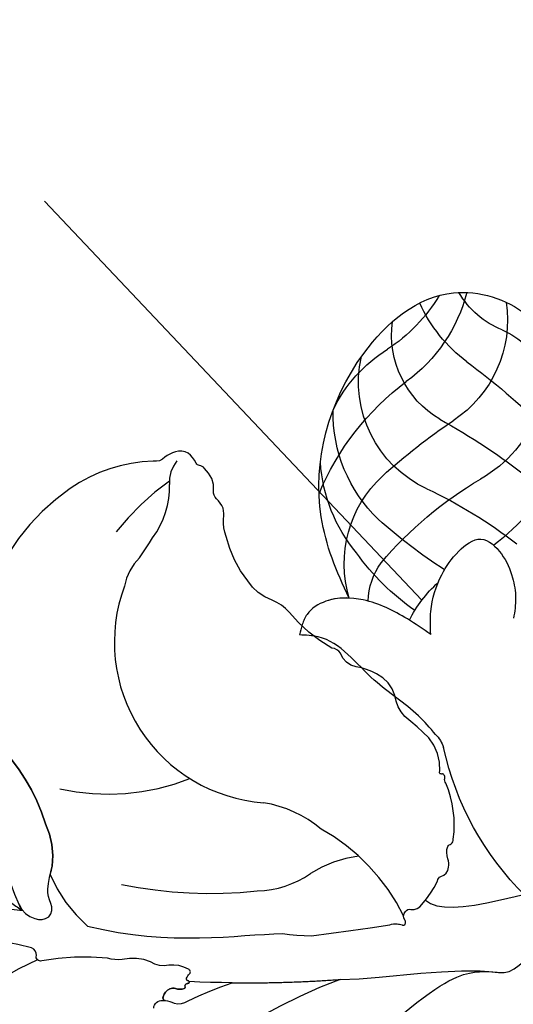
# Model space of a CAD drawing. Units: millimetres. Extents: x 3280 to 4540, y 1608 to 2499.
# Drawn here: x 3572 to 3593, y 2098 to 2141 of the extents above; entities that cross this region are included whole.
import ezdxf
from ezdxf.xclip import XClip

# ---------------------------------------------------------------- set-up
doc = ezdxf.new("R2010")
doc.units = ezdxf.units.MM
doc.header["$XCLIPFRAME"] = 2
doc.linetypes.add('HIDDEN', pattern=[0.375, 0.25, -0.125])
doc.layers.add('A-04.尺寸標註', color=4, linetype='Continuous')
doc.layers.add('H-08.木作(細線)', color=8, linetype='Continuous')
doc.styles.add('新細明體', font='txt')
doc.dimstyles.new('3', dxfattribs={"dimtxt": 7.5, "dimasz": 2.25, "dimexe": 1.5, "dimexo": 1.5, "dimgap": 0.9, "dimtad": 2, "dimdec": 0, "dimtxsty": '新細明體', "dimblk": 'ARCHTICK', "dimcen": 5, "dimclrd": 8, "dimclre": 8, "dimclrt": 4, "dimadec": 0, "dimazin": 0, "dimtfac": 1, "dimtdec": 0, "dimtix": 1, "dimtmove": 2, "dimatfit": 3, "dimldrblk": 'OPEN90', "dimfxl": 1.25, "dimlwd": 9, "dimlwe": 9, "dimarcsym": 0})

# ---------------------------------------------------------------- blocks, each defined once
blk = doc.blocks.new('SE-21010-d')
at = {"layer": 'H-08.木作(細線)'}
for centre, radius, start, end in [((-82.79320034892226, 3.41017875379589), 12.90202394896007, 134.6123008481181, 167.7095338586242), ((-96.6211023674141, 6.52393164825321), 1.275611907136714, 313.1229418501981, 343.264034997098), ((-91.94857599009902, 3.098323425510443), 5.526168900092831, 206.674931069957, 228.1504634435352), ((-90.58986412886225, -8.475764142571961), 10.57826169725622, 124.9533093013071, 144.3692891546964), ((-94.53852530751556, -1.848353626961625), 5.18339026728412, 163.1342061760997, 227.2598106006655), ((-95.69315561653775, -0.1312445102180391), 2.986242106150225, 181.5677402149723, 215.7728750344422), ((-82.42029157244178, -21.52998318546452), 23.78175441189421, 122.9596138466982, 131.7057316543086), ((-85.35999246259189, 8.88408129878053), 16.68877853973938, 220.1510402987667, 239.6724798316508), ((-93.8980199861985, -6.704210089302933), 6.874688165844171, 140.304604518804, 176.2384711854731), ((-104.9676682646109, 13.77138137500447), 20.83900191370105, 295.0878241733309, 307.7600572938617), ((-100.7494765391607, -12.25696975075289), 12.21532579159092, 31.56586898843133, 51.92663130862792), ((-93.75162927467682, -8.41289707512533), 6.455646359763882, 134.0779619976161, 180.9598252178138), ((-90.03205162414906, -0.4155661655313452), 11.67248821388373, 202.5014481592301, 233.2346618187208), ((-93.9882044342803, -9.739159206461409), 5.108959286600521, 114.807636433883, 192.5625384972253), ((-96.70977181178387, -10.5879575765689), 5.849664547319135, 21.04812999557259, 60.02174257331792), ((-80.59201142909569, 13.49660179154034), 25.91903668840954, 227.6386553315779, 236.2850452717727), ((-108.9427842112091, 16.28119017389963), 27.8343146391958, 298.7364249425937, 308.2730826020808), ((-93.40553701288582, -11.79029390743199), 4.25182934388492, 120.4541889796489, 187.9359554981175), ((-97.87687954301055, -12.45577201242259), 5.262625923831413, 351.6514644231601, 56.58391811334944), ((-114.404313042146, 16.29159369795616), 33.54864335686196, 306.6448262805502, 314.0976363448992), ((-94.54144792862417, -5.839154232874762), 6.267682113139648, 205.3337790009573, 238.2830606315172), ((-101.07752759703, -15.35005246571563), 6.903174450093822, 14.32618122060794, 53.98510702017062), ((-90.41459438954053, -15.91750120252914), 6.612722871628769, 126.8534753794055, 155.5932158111647), ((-94.58864143936762, -8.238992746050599), 4.16212946006092, 294.8115562635504, 328.900587025745), ((-101.8754354856019, -17.30630441355697), 7.345568700288525, 31.08889312091677, 56.64364211002159), ((-91.46722419993694, -15.5189882808063), 3.762262004983478, 111.4340143254119, 150.0891411540892)]:
    blk.add_arc(centre, radius, start, end, dxfattribs=at)
for points in [[(-95.7491373316343, 5.59287702364395), (-96.4930779538222, 4.777027905368641), (-98.41360469846995, 3.22939944957534), (-100.8495142543743, 1.343769210912114), (-101.6713249806444, 1.259069797612938)], [(-95.95403712488041, 1.234650074815363), (-96.97216220270639, 0.564726973804909), (-98.89197857666522, -0.26445125511691), (-100.523658237481, -0.2042294789901007), (-101.3403860970975, 0.3685485476589747), (-101.5450768287328, 0.8107943837069342), (-101.6713249806403, 1.259069797611346)], [(-95.95403712488041, 1.234650074815363), (-96.97216220270639, 0.564726973804909), (-98.89197857666522, -0.26445125511691), (-100.523658237481, -0.2042294789901007), (-101.3403860970975, 0.3685485476589747), (-101.5450768287328, 0.8107943837069342), (-101.6713249806403, 1.259069797611346)], [(-95.95403712488041, 1.234650074815136), (-95.95403712488041, 0.235040324878355), (-95.4783943146017, -1.357241412528538), (-94.73685292763275, -2.378695384504226), (-93.77489529187187, -2.909455963642131), (-92.88305496204248, -2.268536550046974), (-92.40203914294489, -1.227048984926341), (-92.26176752984975, -0.3457955945107187), (-92.35334554156088, 0.5368924708254781)], [(-95.95403712488041, 1.234650074815136), (-95.95403712488041, 0.235040324878355), (-95.4783943146017, -1.357241412528538), (-94.73685292763275, -2.378695384504226), (-93.77489529187187, -2.909455963642131), (-92.88305496204248, -2.268536550046974), (-92.40203914294489, -1.227048984926341), (-92.26176752984975, -0.3457955945107187), (-92.35334554156088, 0.5368924708254781)]]:
    blk.add_spline(points, degree=3, dxfattribs=at)
for points, knots in [([(-99.49896223177166, -0.3444918702257382), (-99.84448749074045, -0.3600150855902484), (-100.5296600256424, -0.2828879199053063), (-101.303973352808, 0.1870879825855809), (-101.553493154277, 0.802366165740068), (-101.6326458273784, 1.109153511673412), (-101.6713249806444, 1.259069797611346)], [4.351692091185451, 4.351692091185451, 4.351692091185451, 4.351692091185451, 5.491975271825897, 6.600371435172114, 7.141836839512749, 7.659296735461225, 7.659296735461225, 7.659296735461225, 7.659296735461225]), ([(-99.49896223177211, -0.344491870224374), (-100.0618033782548, -1.486988702100689), (-101.442480048323, -4.92284191142835), (-99.9786894591075, -10.57199913307568), (-95.60440338272201, -14.26160308334306), (-91.62532344034344, -13.06451876854953), (-90.6768720568989, -11.30585191145997), (-90.40083387056802, -10.40757925196021)], [2.202471170062334, 2.202471170062334, 2.202471170062334, 2.202471170062334, 6.385107563878026, 14.55361084250418, 19.78842429755909, 23.46123659925163, 26.50856189818798, 26.50856189818798, 26.50856189818798, 26.50856189818798]), ([(-99.49896223177211, -0.344491870224374), (-100.0618033782548, -1.486988702100689), (-101.442480048323, -4.92284191142835), (-99.9786894591075, -10.57199913307568), (-95.60440338272201, -14.26160308334306), (-91.62532344034344, -13.06451876854953), (-90.6768720568989, -11.30585191145997), (-90.40083387056802, -10.40757925196021)], [2.202471170062334, 2.202471170062334, 2.202471170062334, 2.202471170062334, 6.385107563878026, 14.55361084250418, 19.78842429755909, 23.46123659925163, 26.50856189818798, 26.50856189818798, 26.50856189818798, 26.50856189818798]), ([(-99.4989622317762, -0.3444918702248287), (-100.0618033782589, -1.486988702100916), (-101.4424800483275, -4.92284191142835), (-99.97868945911159, -10.57199913307568), (-95.6044033827261, -14.26160308334306), (-91.62532344034753, -13.06451876854953), (-90.676872056903, -11.30585191145997), (-90.40083387057211, -10.40757925196021), (-90.39005956344818, -10.37251792351435), (-90.37951994767445, -10.3373030505843), (-90.36898033190027, -10.30208817765424), (-90.3516356899936, -10.24413641035517), (-90.33429104808738, -10.18618464305587), (-90.31694640618116, -10.12823287575657)], [2.202471170062764, 2.202471170062764, 2.202471170062764, 2.202471170062764, 6.385107563878026, 14.55361084250418, 19.78842429755909, 23.46123659925163, 26.50856189818798, 26.50856189818798, 26.50856189818798, 26.62750492963536, 26.62750492963536, 26.62750492963536, 26.82324491978027, 26.82324491978027, 26.82324491978027, 26.82324491978027])]:
    blk.add_open_spline(points, degree=3, knots=knots, dxfattribs=at)
blk = doc.blocks.new('SE-21216L')
at = {"layer": 'H-08.木作(細線)', "color": 8}
for points in [[(29.41370647955773, 21.15042297352556, 0.1169817251849388), (29.96237025842856, 21.68282613707925, -0.08563633423786927), (30.69385180408972, 22.52434244528558, -0.2663042237770726), (35.114616002822, 24.03811328998199, -0.2315971090029442), (35.16735809993952, 24.02116029324316, -0.218265973315256), (35.18682912337499, 23.87491228101135, 0.4042984231228894), (34.94898173389811, 24.43681500597449, 0.2081456097031775), (32.31138299534177, 24.68578329923184, 0.0776699321847418), (29.6066686028189, 23.70841887702773, 0.03192603317646386), (28.57379656807643, 23.20422068159678, 0.03015934481900271), (27.58534052785217, 22.46330906661751, 0.07150630726523069), (24.48614910564174, 22.02373000491934, -0.08469810122729458), (22.04881809231847, 20.32018122620138, 0.09553694969241462), (21.1917648324943, 19.77983161130032, -0.2009057445521296), (18.90682885826936, 18.71984923012133, 0.02610670721550353), (17.40967667520999, 10.15363439429348, -0.07308618876511352), (17.67352575604309, 10.30298706843314, -0.03371128818187753), (19.46856141447643, 10.91720111661198, -0.06237854517819984), (21.78513854022458, 11.3390145028352, 0.2092415163006463), (24.55379488530889, 13.02695217926157, 0.1502064932009932), (26.37200006154853, 16.70497777800847, -0.1334458995703687)], [(14.18514474916992, 2.974511554333731, -0.3649469282921251), (14.10993268529091, 3.001310720577749, 0.1272068369366653), (14.06962530375313, 3.116364428122324, 0.03298859028600225), (14.05005143707058, 3.141795414278022, 0.2434819145479897), (13.98177629007114, 3.157416115980595, -0.3666708526397999), (13.88563268674443, 3.191297411820415, -0.1246244578230649), (13.8748951025409, 3.228482324178913, -0.1587063241888699), (13.89851925471885, 3.573858071311406, 0.1538677985052496), (13.8856842511359, 3.822664201587031, 0.2266245647752746), (13.54242527818678, 4.116289002868143, 0.0188315757476018), (13.50396391992945, 4.125061242968513, 0.3587574952763216), (13.37826968280388, 4.034001934622211, -0.07636116941917613), (13.2585876133453, 3.645109376120672, 0.2025096173758864), (13.34371791095327, 3.033276178375672, -0.03388100288796393), (14.09837853235331, 1.100254262713861, -0.007803446719448554)]]:
    blk.add_lwpolyline(points, format="xyb", close=True, dxfattribs=at)
for points in [[(17.67352575604309, 10.30298706843314, 0.2301083796775509), (17.05275190454813, 9.6356720707372, 0.2630876769246591), (17.11859391535472, 9.024749838641583, 0.2825763941154347), (17.70391890982137, 8.924135316559841, -0.1064127467332068), (18.32215017617636, 9.049756027045078, -0.04212344251125201), (19.31637674755257, 8.835675471553259, 0.1368606890148169), (21.16507189783988, 9.09015789768091, 0.1265644821556677), (24.82205866794538, 11.24532658607495, -0.09565842341793858)], [(13.05576593160367, 4.535434933135548, -0.4237538397897128), (13.38973653490211, 4.142322144500213, -0.02033186150563579), (13.37826968280388, 4.034001934622211, -0.4533012102294413), (13.54242527818678, 4.116289002868143, -0.2266245647752748), (13.8856842511359, 3.822664201587031, -0.1538677985052492), (13.89851925471885, 3.573858071311406, 0.1765043465255714), (13.88563268674443, 3.191297411820415, 0.3359404114283642), (13.97356297904298, 3.154790814711305, -0.391619408761331), (14.06962530375313, 3.116364428122324, -0.1272068369366644), (14.10993268529091, 3.001310720577749, 0.709184489423565), (14.22477736916881, 3.023586050123413, -0.5047055274894326), (14.3287886499802, 3.079495889349346, -0.1761581976014825), (14.52032866243826, 2.947806913780369, 0.578526497309595), (14.71995527441868, 2.996659714724956, 0.1679054108356007), (14.91143214320437, 3.839361004134844, -0.2046998921434062), (15.06988066233316, 4.636267215919361, 0.1744661585506423), (15.19476200581266, 5.866912842200691, -0.09231585576916748), (15.2686737778331, 6.500317053098115, 0.071420978748139), (15.21020273822614, 9.37010743904466, -0.6212728740653551), (15.43961632469109, 9.595925296838686, 0.3507683369661888), (15.7776791212018, 9.800977805152797, 0.1152148128953445), (16.08787885155834, 14.7018041573865, 0.2323502929832852)], [(16.19728012226187, -1.122251522378065, 0.02784734787022655), (16.07519056525416, -2.385064629939734, 0.006712807846103739), (16.4905122362743, -5.809757666957012, -0.1475272297837728), (16.52495500418263, -6.122953824949946, -0.01841342919844722), (16.47680585007038, -6.341133725825784, 0.4565095426867986), (16.51496146580757, -6.480422550273943, 0.110748379221491), (16.66922145475655, -6.475773359074083, -0.3872506171023118), (17.05631320756765, -6.499514720660954, -0.2969474533378916), (17.1413130082874, -6.734650922244327, 0.2752221350246711), (17.35021753034744, -7.221404181960679, 0.0670444531965837), (18.34989971491996, -7.913462240489025, -0.2574577354242755), (18.5538874497779, -8.058683229661256, 0.327325961769764), (18.94365228470087, -8.407169325644645, 0.1390065705650159), (19.31008343843132, -8.384707415374578, -0.1813482962852596), (19.8521044930003, -8.393934918378363, -0.123440191127819), (19.96040430841822, -8.538831081143144, 0.2857573061282458), (20.16628214381308, -8.638480197339959, 0.1358246083641499), (22.59949404958024, -8.35529509479602, -0.2313005544534108), (22.81507496249651, -8.320896161058045, 0.261950891979887), (22.97628075523608, -8.275792473665206, 0.2876443347827038), (23.00923754209907, -8.195485952648596, -0.6833621888339658), (23.12753510546827, -8.105400160951831, 0.1984183689572584), (24.59014459209538, -7.654666337581148, 0.02689351669740727), (25.54741106783695, -6.62554554707458, -0.1413520435450609), (26.45634737764158, -6.208905792434962, 0.2195579575449652), (27.41312554239266, -5.439851175691729, 0.07815634982611036), (27.74878046061349, -4.548015811062214, -0.2756253525249751), (28.34390956238167, -3.888757959706709, 0.2190660839509482), (28.57970486926752, -3.507546058142907, -0.09071018498925101), (30.17093380469851, -1.680941989998246, 0.1298500291404632), (30.70583466940116, -0.953189068401116, -0.1654529984577306), (31.57883982408748, 0.08941811576369219, -0.1183162301998589), (33.51855868132225, 0.9879949890382704, -0.1189679975396872), (34.29074263743678, 1.094017235496722, 0.1192740397085427), (34.76081780305503, 1.10710102485973, 0.09658243737974112), (35.1657834244761, 1.389306204266177, -0.2090429485130693), (35.51746420645941, 1.501124514954427, 0.2348014770788599), (36.50417668092086, 1.882082362357323, 0.1806013508278077), (36.63905577235346, 2.090268861240475, -0.3911978427959489), (36.74266611777966, 2.23388023577354, 0.1061579075646314), (37.18236075838649, 2.584337066185981, 0.2343072514644106), (37.24385848463135, 3.131175950245961, 0.1049270041786435), (37.02123915714765, 3.592825029281812, -0.2601957111218266), (36.8630895180595, 4.107019768009195, 0.1441465557044474), (35.7432238791589, 7.736695230112673, 0.1653944429073386), (30.84392326280613, 11.50700418904671, 0.1100315297607293)], [(24.82205866794538, 11.24532658607495, -0.1265644821556694), (21.16507189783988, 9.09015789768091, -0.1368606890148161), (19.31637674755257, 8.835675471553259, 0.01530634315657715), (18.95924193239443, 8.932853485632222, 0.1132887879663833), (16.68509888510562, 7.342029952538724)]]:
    blk.add_lwpolyline(points, format="xyb", dxfattribs=at)
for centre, radius, start, end in [((3.584359057123947, 4.75848814251367), 12.61736646367057, 22.33954048628565, 54.52081427939483), ((-8.478818865938592, -11.58667195839371), 23.99928221207771, 19.45557996144925, 55.63878482968438), ((31.93556324018937, 6.144316563622851), 9.532578296470748, 166.0318606395387, 200.7089508291405), ((37.74241348471696, 1.581019703360653), 19.74028432191794, 167.5486746499668, 184.7922269300373), ((28.88424183613824, -1.062224097735452), 7.008157187724626, 68.55423305436925, 174.717896916241), ((26.84470127708482, -2.837748522590118), 11.07185070935902, 34.3869761781102, 51.01719650473925), ((30.98444248898159, 3.209319461715495), 2.298336080623387, 43.02253871669888, 78.40051402498308), ((40.15503370563056, 14.91648521042589), 12.60575111906368, 233.5445238454866, 238.2747400855377), ((35.79575234976801, 7.098398715239455), 3.685655252469039, 231.9941747843228, 270.6163443403901), ((35.93179954866901, 2.02398298283515), 1.392315003136992, 48.77125552588437, 93.97019633191466), ((22.43241847870377, -0.00730753634343273), 4.361705453696271, 180.7990745956083, 213.2168004522479), ((16.82004142615733, 0.5141601586110482), 5.170353918488906, 318.8161363100743, 349.6240136785437), ((14.44951390520509, -5.061836035038141), 5.087787622574574, 6.277460605800213, 31.5896863661824), ((13.1818191870334, 1.467922174535488), 8.699847264222583, 295.0641868628305, 329.9360981947506)]:
    blk.add_arc(centre, radius, start, end, dxfattribs=at)
for points, degree in [([(20.07441602322251, 12.76624882437318), (18.59574516251996, 11.91253780490297), (17.40967667520999, 10.15363439429348)], 2), ([(16.68509888510562, 7.342029952538724), (15.71679404202405, 3.728267080958176), (16.19728012226551, 0.8331808234215714), (16.19728012226187, -1.122251522378065)], 3), ([(14.09837853235331, 1.100254262713861), (14.02863707751931, -1.174147094629006), (14.15010433662974, -3.593088194702432)], 2), ([(15.18911216634297, -14.05401223675653), (14.81848243907007, -13.41206271832561), (13.60198677492554, -12.19556705417199), (10.84475285961344, -10.60367731095175), (7.809433382932184, -8.851234794015909), (4.170569228408567, -8.851234794015909), (0.451752689499699, -9.220278956501716), (-1.701592444605922, -11.47380548504952), (-2.229251169523195, -13.44305465551588), (-1.843537704235132, -14.88255690514779), (-2.17182716069874, -16.10774983625015), (-3.304203384419452, -14.97537361252762), (-5.107994129932194, -13.93395454004713), (-6.754460252370336, -13.93395454004349), (-7.993244943892932, -13.21874186493005), (-7.70541021794088, -9.583454794636054), (-7.219377000501481, -8.74162056786372), (-7.454135325411698, -7.865490571795817), (-7.972284243023751, -7.347341654181946), (-7.482109963042603, -5.517986336730246), (-6.548682485206882, -4.584558858892706), (-5.870289876535026, -3.811167565738288), (-6.576059727254687, -2.599712164741504), (-6.334991289682876, -1.889799504970142)], 3), ([(14.15010433662974, -3.593088194702432), (14.15010433662974, -5.728575258835917), (14.62879430943212, -8.58090877730865), (14.33335627759516, -10.42901900151628)], 3), ([(12.59017276333361, -6.280473833812721), (14.05114740803037, -8.101357155777805), (14.54245464520318, -9.646944037504), (14.18102536478364, -10.81419569771606), (14.50588354350839, -11.2849546880534), (14.84236250710637, -11.67061032252241)], 3), ([(17.52988918069605, -7.376878561153717), (17.05806846243468, -7.8713403902766), (17.23622592835454, -10.13073181780055), (18.96168054835107, -16.57021612580866), (20.7123917900808, -23.10395942932155), (24.56484297501811, -34.02916165271381), (25.98022274363211, -38.51492870730726), (25.99682123899947, -39.02948075711174), (25.04366320433292, -39.55219734414277), (23.81980672788995, -39.79425150392126)], 3)]:
    blk.add_open_spline(points, degree=degree, dxfattribs=at)
blk = doc.blocks.new('SE-21004L-d')
at = {"layer": 'H-08.木作(細線)'}
blk.add_open_spline([(7.70105046286335, -15.70576433386395), (7.728093810199425, -15.83281441825511), (7.837546645741895, -16.19466608445146), (8.750592387677898, -16.79752059206476), (10.00220585902389, -16.53375938012323), (11.26051566244678, -16.79201910016582), (12.14695900752849, -17.85637768052493), (13.53653796134859, -18.56076223403306), (14.10099156920296, -20.48947423771506), (13.56892268186311, -21.90521476731874), (12.57930651599054, -22.61138495790055), (11.75239240379778, -22.50554758125418), (10.89989275247535, -23.65120522565212), (11.48239845091848, -25.30813262069069), (9.599118997633923, -27.20920823859751), (7.699614573808503, -27.58450451231965), (5.45193795420164, -27.97915477804418), (4.659247830606546, -26.0974526099335), (4.52483258738539, -23.98533331408316), (2.989108681877042, -21.75278435954988), (0.9424667707335175, -19.84835821710294), (-2.425489897044827, -19.85059234248911), (-5.323062371584456, -23.09986937760095), (-6.808991328189222, -27.47651463928651), (-8.454568067847504, -31.35305982919181), (-9.866304555001989, -35.70537540087071), (-13.56256236480294, -33.92953806058722), (-11.25008274908578, -30.32311615728395), (-10.32584832659632, -27.14882469686472), (-9.831668128595993, -23.32035787736459), (-10.87817808674299, -19.1986335451079), (-13.83565681881373, -15.16177291800432), (-17.73227581852007, -13.03136168933815), (-22.42348051594308, -11.16733508544439), (-27.86349233016335, -10.60972828478998), (-33.26604511084042, -10.8902044741908), (-37.07194184473428, -10.63188112169246), (-38.83133745867235, -12.69973421044142), (-39.81616570687402, -10.9540007835044), (-39.54978821221084, -8.989428619450337), (-37.9178675373023, -7.375782736758538), (-36.81188746982298, -5.19567034199963), (-34.53460232068028, -4.027652265349388), (-32.98577829715759, -4.463126555284362), (-32.25587469558195, -4.181372872133579), (-31.95996079880479, -3.704306966438708), (-32.18801907230772, -2.308804856694223), (-30.44554256408173, -1.167421356924024), (-28.77441987605744, -1.024029363657064), (-27.70106768590358, -1.90969957820198), (-27.07353244890692, -1.146524160311856), (-26.72226292253617, -0.9093030126041413), (-26.56526091402884, -0.8032756067104856)], degree=3, knots=[0.212790094923993, 0.212790094923993, 0.212790094923993, 0.212790094923993, 0.595218944835055, 1.34902685970927, 3.16565383539006, 4.323106589658053, 4.93718211433356, 7.249539398483581, 8.704444667236466, 10.55442294215597, 11.39611949295021, 12.16540641378064, 12.79634491147092, 15.24924742896166, 16.55331845741436, 20.17627050395982, 21.28230682998379, 22.62400330049849, 25.32951104776371, 27.90590341238676, 30.43379970133282, 33.48921744908256, 36.75979021808593, 42.769222027571, 46.86391266443245, 50.87910775632101, 52.49928028332059, 56.46609156790224, 60.08177402067837, 63.36293651396971, 67.68964833279702, 72.56580294521049, 77.90439269167375, 80.7632276044789, 87.7021602003043, 93.98751926505257, 97.14692242868962, 98.90148812566255, 100.0569490242432, 102.4294266916703, 104.4054936891105, 106.99664863753, 109.6271487048613, 111.2562510360291, 111.5904518292169, 111.8693960502941, 112.8630752883619, 115.4964338381725, 116.6933295724486, 117.9529918125515, 118.6711845041295, 119.2516093549427, 119.2516093549427, 119.2516093549427, 119.2516093549427], dxfattribs=at)
blk = doc.blocks.new('_ArchTick')
at = {"color": 0, "linetype": 'ByBlock', "const_width": 0.15}
blk.add_lwpolyline([(-0.5, -0.5), (0.5, 0.5)], dxfattribs=at)
blk = doc.blocks.new('*D36')
at = {"layer": 'A-04.尺寸標註', "color": 8, "linetype": 'HIDDEN', "lineweight": 9, "ltscale": 0.3, "transparency": 16777216}
for p, q in [((3497.506637597181, 2130.234138061945), (3497.506637597181, 2270.644364966412)), ((3874.087819244131, 2132.140985159653), (3874.087819244131, 2270.644364966412))]:
    blk.add_line(p, q, dxfattribs=at)
at = {"layer": 'A-04.尺寸標註', "color": 8, "lineweight": 9, "ltscale": 0.3, "transparency": 16777216}
blk.add_line((3497.506637597181, 2269.144364966412), (3874.087819244131, 2269.144364966412), dxfattribs=at)
at = {"layer": 'DEFPOINTS', "color": 0, "ltscale": 0.3, "transparency": 16777216}
for p in [(3874.087819244131, 2269.144364966412), (3874.087819244131, 2130.640985159653), (3497.506637597181, 2128.734138061945)]:
    blk.add_point(p, dxfattribs=at)
at = {"layer": 'A-04.尺寸標註', "color": 8, "lineweight": 9, "ltscale": 0.3, "transparency": 16777216, "xscale": 2.25, "yscale": 2.25, "zscale": 2.25, "rotation": 180}
blk.add_blockref('_ArchTick', (3497.506637597181, 2269.144364966412), dxfattribs=at)
at = {"layer": 'A-04.尺寸標註', "color": 8, "lineweight": 9, "ltscale": 0.3, "transparency": 16777216, "xscale": 2.25, "yscale": 2.25, "zscale": 2.25}
blk.add_blockref('_ArchTick', (3874.087819244131, 2269.144364966412), dxfattribs=at)
at = {"layer": 'A-04.尺寸標註', "color": 4, "ltscale": 0.3, "transparency": 16777216, "insert": (3685.797228420656, 2274.21951031525), "char_height": 7.5, "attachment_point": 5, "style": '新細明體'}
blk.add_mtext('377', dxfattribs=at)
blk = doc.blocks.new('_Open90')
at = {"color": 0, "linetype": 'ByBlock', "lineweight": -2}
for p, q in [((-0.5, 0.5), (0, 0)), ((0, 0), (-1, 0)), ((0, 0), (-0.5, -0.5))]:
    blk.add_line(p, q, dxfattribs=at)
blk = doc.blocks.new('*D37')
at = {"layer": 'A-04.尺寸標註', "color": 8, "linetype": 'HIDDEN', "lineweight": 9, "ltscale": 0.3, "transparency": 16777216}
for p, q in [((3528.010102257301, 2174.272952869807), (3470.881428370362, 2174.272952869807)), ((3680.275064663781, 1897.008011139478), (3470.881428370362, 1897.008011139479))]:
    blk.add_line(p, q, dxfattribs=at)
at = {"layer": 'A-04.尺寸標註', "color": 8, "lineweight": 9, "ltscale": 0.3, "transparency": 16777216}
blk.add_line((3472.381428370362, 2174.272952869807), (3472.381428370362, 1897.008011139479), dxfattribs=at)
at = {"layer": 'DEFPOINTS', "color": 0, "ltscale": 0.3, "transparency": 16777216}
for p in [(3529.510102257301, 2174.272952869807), (3472.381428370362, 1897.008011139479), (3681.775064663781, 1897.008011139478)]:
    blk.add_point(p, dxfattribs=at)
at = {"layer": 'A-04.尺寸標註', "color": 8, "lineweight": 9, "ltscale": 0.3, "transparency": 16777216, "xscale": 2.25, "yscale": 2.25, "zscale": 2.25}
for p, rotation in [((3472.381428370362, 2174.272952869807), 90), ((3472.381428370362, 1897.008011139479), 270)]:
    blk.add_blockref('_ArchTick', p, dxfattribs=dict(at, rotation=rotation))
at = {"layer": 'A-04.尺寸標註', "color": 4, "ltscale": 0.3, "transparency": 16777216, "insert": (3467.349887672688, 2035.640482004643), "char_height": 7.5, "attachment_point": 5, "rotation": 90, "style": '新細明體'}
blk.add_mtext('277', dxfattribs=at)
blk = doc.blocks.new('*D38')
at = {"layer": 'A-04.尺寸標註', "color": 8, "lineweight": 9, "ltscale": 0.3, "transparency": 16777216}
for p in [(3408.691784695903, 2242.01331099402), (3685.797462450159, 2242.013310994016)]:
    blk.add_line(p, (3437.110243998229, 2242.01331099402), dxfattribs=at)
at = {"layer": 'A-04.尺寸標註', "color": 8, "linetype": 'HIDDEN', "lineweight": 9, "ltscale": 0.3, "transparency": 16777216}
blk.add_arc((3685.797462450159, 2242.013310994016), 248.6872184519307, 179.6544105893145, 249.5480511797532, dxfattribs=at)
at = {"layer": 'DEFPOINTS', "color": 0, "ltscale": 0.3, "transparency": 16777216}
for p in [(3437.110243998229, 2242.01331099402), (3685.797462450159, 2242.013310994016)]:
    blk.add_point(p, dxfattribs=at)
at = {"layer": 'A-04.尺寸標註', "color": 8, "lineweight": 9, "ltscale": 0.3, "transparency": 16777216, "xscale": 2.25, "yscale": 2.25, "zscale": 2.25}
blk.add_blockref('_ArchTick', (3437.110243998229, 2242.01331099402), dxfattribs=at)
at = {"layer": 'A-04.尺寸標註', "color": 4, "ltscale": 0.3, "transparency": 16777216, "insert": (3420.651014347066, 2247.137511575415), "char_height": 7.5, "attachment_point": 5, "style": '新細明體'}
blk.add_mtext('R249', dxfattribs=at)

msp = doc.modelspace()

# ---------------------------------------------------------------- block references
at = {"xscale": -1}
for name, p, rotation in [('SE-21004L-d', (3532.717338618721, 2132.11222373901), 33.82895998980265), ('SE-21010-d', (3685.797462450138, 2115.548497914659), 180)]:
    msp.add_blockref(name, p, dxfattribs=dict(at, rotation=rotation))
at = {"color": 250, "true_color": 0x292f38}
ref = msp.add_blockref('SE-21216L', (3582.570948222296, 2085.076809349701), dxfattribs=dict(at, rotation=91.09139800864452))
XClip(ref).set_block_clipping_path([(13.833966022776622, -13.273980092351849), (14.833462715324458, -12.021218849287834), (16.65087790810776, -11.521546454023337), (18.12132487139388, -12.01945110538145), (30.594014589270046, -7.472702970189857), (48.26655921390375, 8.615988761070184), (32.3785144434587, 41.10280681688164), (17.26975028988636, 46.02649630523956), (-31.178777954685756, 35.69851046934127), (-47.00220263150368, 20.454315838625917), (-31.673471810666342, -7.620801474215114), (-1.9811613344627403, -19.90282459003356), (5.397498992050714, -12.235673632905673)])

# ---------------------------------------------------------------- dimensions: what is measured, and where the dimension line sits
at = {"layer": 'A-04.尺寸標註', "color": 8, "ltscale": 0.3}
dim = msp.add_linear_dim(base=(3874.087819244131, 2269.144364966412), p1=(3497.506637597181, 2128.734138061945), p2=(3874.087819244131, 2130.640985159653), dimstyle='3', dxfattribs=at)
dim.commit()
dim.dimension.update_dxf_attribs({"geometry": '*D36', "text_midpoint": (3685.797228420656, 2274.21951031525)})
dim = msp.add_radius_dim(center=(3685.797462450159, 2242.013310994016), mpoint=(3437.110243998229, 2242.01331099402), dimstyle='3', dxfattribs=at)
dim.commit()
dim.dimension.update_dxf_attribs({"geometry": '*D38', "text_midpoint": (3420.651014347066, 2247.137511575415)})
dim = msp.add_linear_dim(base=(3472.381428370362, 1897.008011139479), p1=(3529.510102257301, 2174.272952869807), p2=(3681.775064663781, 1897.008011139478), angle=90, dimstyle='3', dxfattribs=at)
dim.commit()
dim.dimension.update_dxf_attribs({"geometry": '*D37', "text_midpoint": (3467.349887672688, 2035.640482004643)})

doc.saveas('drawing.dxf')
